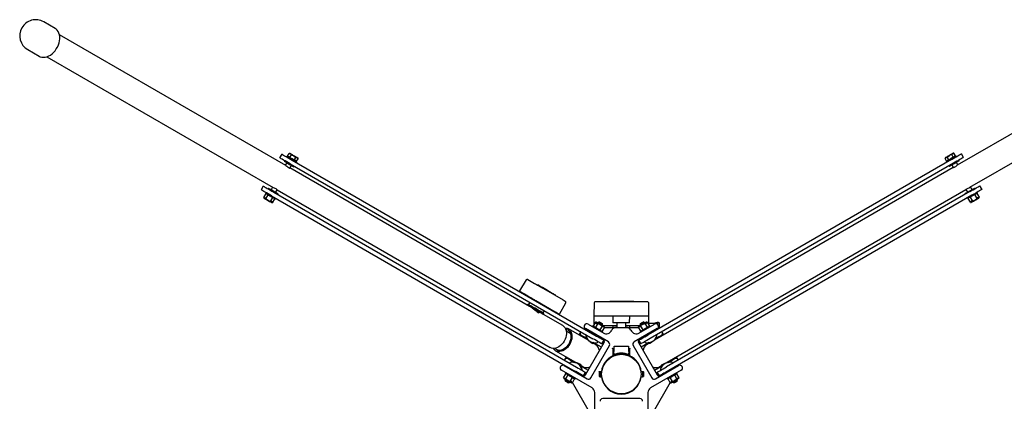
# Model space of a CAD drawing. Units: millimetres. Extents: x 2601 to 9960, y -927 to 8672.
# Drawn here: x 5590 to 6700, y 946 to 1375 of the extents above; entities that cross this region are included whole.
import ezdxf

# ---------------------------------------------------------------- set-up
doc = ezdxf.new("R2010")
doc.units = ezdxf.units.MM
doc.header["$LTSCALE"] = 30

msp = doc.modelspace()

# ---------------------------------------------------------------- linework, layer by layer
at = {"color": 7, "linetype": 'Continuous', "lineweight": 25}
for p, q in [((5630.4, 1365.5), (5617.4, 1373)), ((5890.2, 1211.2), (5635.1, 1358.5)), ((6907.1, 1362), (6646.5, 1211.6)), ((5599.4, 1341.9), (5612.4, 1334.3)), ((5620.9, 1333.7), (5875.9, 1186.4)), ((6660.8, 1186.8), (6921.4, 1337.3)), ((5885.6, 1224.2), (5883.2, 1220.1)), ((5885.6, 1224.2), (5885.6, 1224.2)), ((5891.5, 1221.7), (5891.1, 1221)), ((5892.2, 1221.8), (5893.9, 1224.8)), ((5893.5, 1221.1), (5892.2, 1221.8)), ((5892.9, 1221.5), (5892.6, 1221)), ((5894.7, 1220.4), (5893.5, 1221.1)), ((5894.8, 1224.8), (5893.9, 1224.8)), ((5893.9, 1224.8), (5895.4, 1224.5)), ((5894.7, 1220.4), (5896.4, 1223.4)), ((5897.2, 1219), (5894.7, 1220.4)), ((5896.4, 1223.4), (5899.1, 1222.3)), ((5899.7, 1217.5), (5901.4, 1220.5)), ((6632.8, 1219.4), (6633.9, 1220.5)), ((6633.3, 1220.2), (6632.8, 1219.4)), ((6635.3, 1220.8), (6637.6, 1222.7)), ((6637, 1217.9), (6635.3, 1220.8)), ((6642, 1220.8), (6639.5, 1219.3)), ((6642, 1220.8), (6640.3, 1223.7)), ((6642.8, 1225.2), (6641.9, 1225.2)), ((6643.3, 1221.5), (6642, 1220.8)), ((6644.5, 1222.2), (6642.8, 1225.2)), ((6644.5, 1222.2), (6643.3, 1221.5)), ((6644.1, 1221.4), (6643.9, 1221.8)), ((6645.6, 1221.3), (6645.2, 1222)), ((6653.6, 1220.4), (6651.2, 1224.5)), ((6651.2, 1224.5), (6651.2, 1224.5)), ((6653.6, 1220.4), (6653.6, 1220.4)), ((5883.2, 1220), (5883.2, 1220.1)), ((5888.8, 1216.8), (5888.4, 1216.1)), ((5891.2, 1214.5), (5889.5, 1211.6)), ((5894.6, 1208.5), (5896.4, 1211.5)), ((5894.9, 1213.3), (6235.9, 1016.4)), ((5899.7, 1217.5), (5897.2, 1219)), ((5897.3, 1217.4), (6238.3, 1020.5)), ((5899.2, 1209.9), (5899.6, 1210.6)), ((5901, 1216.8), (5899.7, 1217.5)), ((5902.2, 1216.1), (5901, 1216.8)), ((5901.3, 1216), (5901.5, 1216.5)), ((5902, 1214.7), (5902.4, 1215.4)), ((5902.2, 1216.1), (5903.9, 1219)), ((5903.9, 1219), (5903.5, 1219.8)), ((6639.9, 1218), (6298.3, 1020.8)), ((6642.3, 1213.9), (6300.7, 1016.7)), ((6634.5, 1216.4), (6632.8, 1219.4)), ((6634.4, 1215.8), (6634.8, 1215.1)), ((6635.8, 1217.1), (6634.5, 1216.4)), ((6635.2, 1216.8), (6635.5, 1216.4)), ((6637, 1217.9), (6635.8, 1217.1)), ((6639.5, 1219.3), (6637, 1217.9)), ((6637.2, 1210.9), (6637.6, 1210.2)), ((6640.4, 1211.9), (6642.1, 1208.8)), ((6647.2, 1212), (6645.6, 1214.9)), ((6648.4, 1216.5), (6648, 1217.2)), ((6164.7, 1052.7), (5894.7, 1208.6)), ((6642, 1209), (6305.5, 1014.6)), ((5864.7, 1188.1), (5862.4, 1184)), ((5864.7, 1188.1), (5864.8, 1188.1)), ((5875.2, 1186.9), (5873.5, 1184)), ((6663.2, 1184.3), (6661.5, 1187.2)), ((6674.4, 1184.4), (6672, 1188.5)), ((6672, 1188.5), (6672, 1188.5)), ((5862.4, 1184), (5862.4, 1184)), ((5865.3, 1175.3), (5867.9, 1179.7)), ((5867.9, 1180.8), (5867.5, 1180.1)), ((5867.8, 1173.9), (5870.4, 1178.2)), ((5870.7, 1185.6), (5870.3, 1184.9)), ((5874.1, 1177.2), (6215.1, 980.4)), ((5876.5, 1181.4), (6217.5, 984.5)), ((5878.7, 1181), (5880.5, 1184)), ((5880.4, 1183.9), (6187.9, 1006.3)), ((5881.2, 1178.6), (5881.6, 1179.3)), ((6660.7, 1182), (6319.1, 984.7)), ((6319.7, 989.9), (6656.3, 1184.2)), ((6663.1, 1177.8), (6321.5, 980.6)), ((6655.2, 1179.7), (6655.6, 1179)), ((6656.3, 1184.3), (6658, 1181.3)), ((6666.4, 1185.3), (6666, 1185.9)), ((6668.9, 1174.2), (6666.4, 1178.6)), ((6669.2, 1180.4), (6668.8, 1181.1)), ((6671.4, 1175.7), (6668.9, 1180)), ((6674.4, 1184.4), (6674.4, 1184.4)), ((5865.6, 1174.9), (5865.3, 1175.3)), ((5865.6, 1174.9), (5867.7, 1174.8)), ((5867.6, 1174.4), (5865.9, 1174.5)), ((5867.7, 1174.8), (5867.6, 1174.4)), ((5872.8, 1171), (5875.4, 1175.3)), ((5873.5, 1171), (5873.7, 1171.3)), ((5874.3, 1169.6), (5873.5, 1171)), ((5873.7, 1171.3), (5874.8, 1169.5)), ((5875.3, 1169.5), (5874.8, 1169.5)), ((5875.3, 1169.5), (5877.9, 1173.9)), ((5878.4, 1173.8), (5878.8, 1174.5)), ((6658, 1174.9), (6658.4, 1174.2)), ((6661.4, 1169.9), (6658.9, 1174.3)), ((6663.9, 1171.3), (6661.4, 1175.7)), ((6661.9, 1169.9), (6661.4, 1169.9)), ((6661.9, 1169.9), (6663, 1171.7)), ((6663.3, 1171.4), (6662.4, 1170)), ((6663, 1171.7), (6663.3, 1171.4)), ((6669, 1175.1), (6671.2, 1175.2)), ((6669.2, 1174.8), (6669, 1175.1)), ((6670.8, 1174.8), (6669.2, 1174.8)), ((6671.4, 1175.7), (6671.2, 1175.2)), ((6160.7, 1082.5), (6153.2, 1070.1)), ((6162.8, 1083), (6170.3, 1078.7)), ((6173.8, 1077), (6173.7, 1076.7)), ((6154.2, 1069.5), (6161.6, 1065.2)), ((6180.5, 1072.8), (6202.4, 1060.1)), ((6193.9, 1065), (6194.1, 1065.3)), ((6162.7, 1055.3), (6162.1, 1054.2)), ((6165.1, 1057.3), (6163.7, 1054.7)), ((6167.6, 1061.7), (6167.4, 1061.5)), ((6171.9, 1059.3), (6193.7, 1046.7)), ((6198.4, 1043.9), (6205.5, 1056.6)), ((6202.6, 1060), (6204.9, 1058.7)), ((6237.3, 1056.6), (6237, 1042.1)), ((6238.8, 1058.1), (6241.2, 1058.1)), ((6238.8, 1058.1), (6238.8, 1058.1)), ((6241.2, 1058.1), (6241.6, 1058.1)), ((6241.6, 1058.1), (6250.3, 1058.1)), ((6250.3, 1058.1), (6262.7, 1058.1)), ((6254.2, 1058.4), (6254.2, 1058.1)), ((6254.2, 1058.4), (6254.5, 1058.4)), ((6254.5, 1058.4), (6255.1, 1058.4)), ((6281.3, 1058.4), (6255.1, 1058.4)), ((6262.7, 1058.1), (6271.6, 1058.1)), ((6271.6, 1058.1), (6297.2, 1058.1)), ((6281.3, 1058.4), (6281.8, 1058.4)), ((6282, 1058.4), (6281.8, 1058.4)), ((6282, 1058.1), (6282, 1058.4)), ((6297.2, 1058.1), (6297.4, 1058.1)), ((6299.1, 1042.1), (6298.9, 1056.6)), ((6175.1, 1045.7), (6175.5, 1046.5)), ((6179.9, 1045.4), (6181.4, 1047.9)), ((6180.3, 1043.7), (6180.9, 1044.8)), ((6202.2, 1031.1), (6180.3, 1043.7)), ((6183.9, 1052), (6184, 1052.2)), ((6196, 1045.3), (6198.3, 1044)), ((6230.6, 1032.8), (6248.4, 1022.6)), ((6239, 1035), (6236.5, 1030.6)), ((6237.2, 1042.1), (6237, 1031.6)), ((6237, 1042.1), (6237.2, 1042.1)), ((6237.2, 1042.1), (6239.6, 1042.1)), ((6239, 1035), (6239.5, 1035)), ((6241.5, 1033.5), (6239, 1029.2)), ((6240.6, 1033.2), (6239.5, 1035)), ((6239.6, 1042.1), (6242.3, 1042.1)), ((6240, 1034.9), (6240.9, 1033.5)), ((6240.9, 1033.5), (6240.6, 1033.2)), ((6242.1, 1034.8), (6241.6, 1034)), ((6243.4, 1035.2), (6242.1, 1034.8)), ((6242.3, 1042.1), (6251, 1042.1)), ((6246.8, 1031), (6247.3, 1031.8)), ((6247.3, 1031.8), (6246.9, 1033.2)), ((6251, 1042.1), (6261.7, 1042.1)), ((6258.6, 1042.1), (6258.7, 1034.1)), ((6277.4, 1034.1), (6258.7, 1034.1)), ((6261.7, 1042.1), (6272.3, 1042.1)), ((6263.1, 1034.1), (6263.1, 1029.1)), ((6272.3, 1042.1), (6297.9, 1042.1)), ((6273.1, 1029.1), (6273.1, 1034.1)), ((6277.4, 1034.1), (6277.6, 1042.1)), ((6287.8, 1022.6), (6305.6, 1032.8)), ((6289.2, 1033.2), (6288.9, 1031.8)), ((6288.9, 1031.8), (6289.3, 1031)), ((6294.1, 1034.8), (6292.7, 1035.2)), ((6292.7, 1035.2), (6292.7, 1035.2)), ((6294.5, 1034), (6294.1, 1034.8)), ((6294.7, 1033.5), (6297.2, 1029.2)), ((6295.3, 1033.5), (6296.1, 1034.9)), ((6295.5, 1033.2), (6295.3, 1033.5)), ((6296.7, 1035), (6295.5, 1033.2)), ((6296.7, 1035), (6297.2, 1035)), ((6297.2, 1035), (6299.7, 1030.6)), ((6297.9, 1042.1), (6299.1, 1042.1)), ((6299.1, 1031.6), (6298.9, 1042.1)), ((6304.8, 1033.6), (6299.1, 1033.6)), ((6311.2, 1028.2), (6311.2, 1034)), ((6210.7, 1022.3), (6206.1, 1025)), ((6230.6, 1014.7), (6208.4, 1027.5)), ((6222.1, 1023.9), (6220.2, 1020.7)), ((6253.5, 1012.7), (6227.6, 1027.7)), ((6228.4, 1020.4), (6228.1, 1019.9)), ((6232, 1024.1), (6232.4, 1024.8)), ((6232.5, 1024.8), (6232.1, 1024.1)), ((6235.9, 1030.7), (6235.5, 1030)), ((6246.5, 1030.6), (6244, 1026.3)), ((6246.4, 1023.7), (6246.8, 1024.4)), ((6249, 1029.2), (6246.5, 1024.8)), ((6246.6, 1029.7), (6246.7, 1030.1)), ((6248.8, 1029.6), (6246.6, 1029.7)), ((6246.7, 1030.1), (6248.4, 1030)), ((6247.1, 1031.4), (6251, 1031.4)), ((6248.8, 1029.6), (6249, 1029.2)), ((6248.9, 1029.1), (6261.5, 1029.1)), ((6250.2, 1021.9), (6251.7, 1021.8)), ((6251, 1031.4), (6261.7, 1031.4)), ((6256.6, 1024.7), (6257.3, 1026.1)), ((6258.6, 1031.4), (6258.6, 1029.1)), ((6261.5, 1029.1), (6261.5, 1029)), ((6261.5, 1029.1), (6262.5, 1029.1)), ((6261.7, 1031.4), (6263.1, 1031.4)), ((6262.5, 1029.1), (6273.6, 1029.1)), ((6273.1, 1031.4), (6289.1, 1031.4)), ((6273.6, 1029.1), (6274.6, 1029.1)), ((6274.6, 1029), (6274.6, 1029.1)), ((6274.6, 1029.1), (6287.2, 1029.1)), ((6277.5, 1029.1), (6277.6, 1031.4)), ((6278.8, 1026.1), (6279.6, 1024.7)), ((6308.6, 1027.7), (6282.6, 1012.7)), ((6284.4, 1021.8), (6285.9, 1021.9)), ((6287.2, 1029.2), (6287.4, 1029.6)), ((6287.2, 1029.2), (6289.7, 1024.8)), ((6289.5, 1029.7), (6287.4, 1029.6)), ((6287.8, 1030), (6289.4, 1030.1)), ((6289.4, 1030.1), (6289.5, 1029.7)), ((6289.4, 1024.4), (6289.8, 1023.7)), ((6289.7, 1030.6), (6292.2, 1026.3)), ((6300.6, 1030), (6300.2, 1030.7)), ((6304, 1024.1), (6303.6, 1024.8)), ((6304.1, 1024.1), (6303.7, 1024.8)), ((6307.2, 1026.8), (6308.4, 1026.6)), ((6308, 1019.9), (6307.7, 1020.4)), ((6309.6, 1027.3), (6308.6, 1027.7)), ((6315.9, 1020.7), (6314.1, 1023.9)), ((6230.4, 1015.6), (6225.8, 1018.3)), ((6227.6, 975.7), (6248.6, 1012.1)), ((6230.1, 1015.8), (6229.7, 1015.2)), ((6236.4, 1010.7), (6237, 1011.8)), ((6245.6, 1006.9), (6236.5, 1012.1)), ((6239.4, 1009.6), (6236.7, 1011.2)), ((6241.4, 1012.2), (6241.7, 1012.8)), ((6243, 1017.8), (6243.4, 1018.5)), ((6243.3, 1017.6), (6243.7, 1018.3)), ((6246.2, 1010.5), (6248.6, 1014.6)), ((6287.6, 1014.6), (6290, 1010.5)), ((6287.6, 1012.1), (6308.6, 975.7)), ((6299.6, 1012.1), (6290.6, 1006.9)), ((6292.8, 1017.6), (6292.4, 1018.3)), ((6292.8, 1018.5), (6293.2, 1017.8)), ((6294.5, 1012.8), (6294.8, 1012.2)), ((6299.5, 1011.2), (6296.6, 1009.5)), ((6299.1, 1011.8), (6299.6, 1010.9)), ((6310.4, 1018.3), (6305.7, 1015.6)), ((6306.4, 1015.2), (6306, 1015.8)), ((6193, 1005.5), (6196.6, 1003.4)), ((6194.1, 1002.8), (6216.3, 989.9)), ((6233.6, 972.2), (6254.6, 1008.6)), ((6258.6, 1005.1), (6258.6, 997.1)), ((6259.9, 1005.1), (6258.6, 1005.1)), ((6259.1, 1005.1), (6259.1, 997.2)), ((6259.6, 998.1), (6260.1, 1008.1)), ((6259.6, 1004.2), (6259.8, 1001.9)), ((6259.6, 999.4), (6259.6, 999.2)), ((6260, 998.3), (6260.1, 998)), ((6260.1, 1008.1), (6276, 1008.1)), ((6276, 1008.1), (6276.6, 998.1)), ((6276.1, 998), (6276.1, 998.3)), ((6277.6, 1005.1), (6276.2, 1005.1)), ((6276.4, 1001.9), (6276.5, 1004.2)), ((6276.5, 999.2), (6276.5, 999.4)), ((6277.1, 997.2), (6277.1, 1005.1)), ((6277.6, 997.1), (6277.6, 1005.1)), ((6281.5, 1008.6), (6302.5, 972.2)), ((6205.9, 995.9), (6204.1, 992.7)), ((6210.6, 989.5), (6210.2, 988.9)), ((6210.8, 992.3), (6215.4, 989.6)), ((6215.9, 989.8), (6215.3, 989.7)), ((6215.6, 990.4), (6215.9, 989.8)), ((6259.1, 997.2), (6259.1, 996.9)), ((6259.7, 998.1), (6259.8, 997.2)), ((6276.4, 997.2), (6276.4, 998.1)), ((6277.1, 996.9), (6277.1, 997.2)), ((6320.3, 989.8), (6320.6, 990.4)), ((6320.9, 989.7), (6320.3, 989.8)), ((6320.7, 989.6), (6325.4, 992.3)), ((6325.9, 988.9), (6325.6, 989.5)), ((6332.1, 992.7), (6330.2, 995.9)), ((6235.1, 961), (6200.6, 980.9)), ((6202.9, 972.5), (6205.5, 976.9)), ((6203.6, 986.1), (6229.5, 971.1)), ((6205.5, 978), (6205.1, 977.3)), ((6207.6, 983.8), (6208, 984.5)), ((6208.9, 983.9), (6208.5, 983.2)), ((6219.4, 977), (6219.8, 977.7)), ((6220.6, 976.3), (6221, 977)), ((6221.5, 986.1), (6230.6, 980.9)), ((6221.6, 986.4), (6222.4, 986.5)), ((6221.8, 985.9), (6221.6, 986.4)), ((6222.3, 986.5), (6225.1, 984.9)), ((6222.6, 986.7), (6222.4, 987.1)), ((6222.4, 986.5), (6222.6, 986.7)), ((6223.5, 981.3), (6223.8, 981.8)), ((6225.4, 974.4), (6227.7, 978.5)), ((6227.6, 975.7), (6226.5, 976.3)), ((6243.1, 979.3), (6244.3, 979.6)), ((6243.1, 979.2), (6244.3, 979.5)), ((6243.1, 979.2), (6243.1, 979.3)), ((6243.1, 979.2), (6243.1, 973.9)), ((6244.3, 979.6), (6246, 979.6)), ((6244.3, 979.5), (6244.3, 973.6)), ((6244.3, 979.5), (6246, 979.5)), ((6246.1, 979.8), (6246.1, 979.8)), ((6290.1, 979.6), (6291.9, 979.6)), ((6290.1, 979.5), (6291.9, 979.5)), ((6291.9, 979.6), (6293.1, 979.3)), ((6291.9, 979.5), (6291.9, 973.6)), ((6291.9, 979.5), (6293.1, 979.2)), ((6293.1, 979.2), (6293.1, 979.3)), ((6293.1, 979.2), (6293.1, 973.9)), ((6335.6, 980.9), (6301.1, 961)), ((6305.6, 980.9), (6314.6, 986.1)), ((6306.6, 971.1), (6332.6, 986.1)), ((6308.4, 978.5), (6310.8, 974.4)), ((6309.7, 976.3), (6308.6, 975.7)), ((6310.9, 984.8), (6313.9, 986.5)), ((6312.3, 981.8), (6312.6, 981.3)), ((6313.6, 986.7), (6313.7, 986.5)), ((6313.7, 986.5), (6314.5, 986.4)), ((6314.5, 986.4), (6314.3, 985.9)), ((6315.6, 976.3), (6315.2, 977)), ((6316.4, 977.7), (6316.8, 977)), ((6327.6, 983.2), (6327.2, 983.9)), ((6328.6, 983.8), (6328.2, 984.5)), ((6331, 977.3), (6330.6, 978)), ((6333.2, 972.5), (6330.7, 976.9)), ((6203.2, 972.1), (6202.9, 972.5)), ((6203.2, 972.1), (6205.3, 972)), ((6205.2, 971.7), (6203.5, 971.7)), ((6205.1, 970.7), (6204.6, 969.9)), ((6204.6, 969.9), (6205, 968.6)), ((6205.3, 972), (6205.2, 971.7)), ((6205.4, 971.1), (6208, 975.5)), ((6208.5, 966.6), (6209.8, 966.9)), ((6209.8, 966.9), (6210.3, 967.7)), ((6210.4, 968.2), (6213, 972.6)), ((6211.1, 968.3), (6211.3, 968.6)), ((6211.9, 966.9), (6211.1, 968.3)), ((6211.3, 968.6), (6212.4, 966.7)), ((6212.9, 966.8), (6212.4, 966.7)), ((6212.9, 966.8), (6215.5, 971.1)), ((6232.2, 933.7), (6213, 966.9)), ((6216, 971.1), (6216.4, 971.8)), ((6243.1, 973.9), (6244.3, 973.6)), ((6244.3, 973.6), (6246, 973.6)), ((6246.1, 973.4), (6246.1, 973.4)), ((6290.1, 973.6), (6291.9, 973.6)), ((6290.1, 973.4), (6290.1, 973.4)), ((6291.9, 973.6), (6293.1, 973.9)), ((6323.1, 966.9), (6304, 933.7)), ((6319.8, 971.8), (6320.2, 971.1)), ((6323.2, 966.8), (6320.7, 971.1)), ((6325.7, 968.2), (6323.2, 972.6)), ((6323.7, 966.7), (6323.2, 966.8)), ((6323.7, 966.7), (6324.8, 968.6)), ((6325.1, 968.3), (6324.2, 966.9)), ((6324.8, 968.6), (6325.1, 968.3)), ((6325.9, 967.7), (6326.3, 966.9)), ((6326.3, 966.9), (6327.7, 966.6)), ((6330.7, 971.1), (6328.2, 975.5)), ((6330.8, 972), (6333, 972.1)), ((6331, 971.7), (6330.8, 972)), ((6332.6, 971.7), (6331, 971.7)), ((6331.5, 969.9), (6331.1, 970.7)), ((6331.1, 968.6), (6331.5, 969.9)), ((6333.2, 972.5), (6333, 972.1)), ((6238.1, 915.9), (6238.1, 955.8)), ((6298.1, 955.8), (6298.1, 915.9)), ((6289.1, 948.9), (6247.1, 948.9))]:
    msp.add_line(p, q, dxfattribs=at)
at = {"color": 7, "linetype": 'Continuous', "lineweight": 25, "flags": 128}
for points in [[(5612.4, 1334.3), (5613.6, 1333.8), (5615.3, 1333.3), (5617.1, 1333.1), (5619, 1333.3), (5621, 1333.8), (5623, 1334.6), (5624.9, 1335.7), (5626.8, 1337.1), (5628.5, 1338.7), (5630.2, 1340.5), (5631.6, 1342.6), (5632.9, 1344.7), (5633.9, 1347), (5634.7, 1349.4), (5635.2, 1351.7), (5635.5, 1354), (5635.5, 1356.2), (5635.2, 1358.3), (5634.6, 1360.3), (5633.8, 1362), (5632.7, 1363.5), (5631.5, 1364.8), (5630.4, 1365.5)], [(5885.6, 1224.2), (5885.9, 1224), (5886.5, 1223.6), (5887.4, 1223.1), (5888.6, 1222.4), (5890.1, 1221.6), (5891.7, 1220.6), (5893.5, 1219.6), (5895.4, 1218.5), (5897.3, 1217.4)], [(5902.4, 1215.4), (5902.2, 1215.5), (5901.8, 1215.8), (5901, 1216.2), (5900, 1216.8), (5898.9, 1217.4), (5897.6, 1218.2), (5896.3, 1218.9), (5895, 1219.6), (5893.9, 1220.3), (5892.9, 1220.9), (5892.2, 1221.3), (5891.7, 1221.6), (5891.5, 1221.7), (5891.5, 1221.7)], [(5895.4, 1224.5), (5895.1, 1224.6), (5895, 1224.7), (5894.9, 1224.8), (5894.8, 1224.8)], [(5895.4, 1224.5), (5895.5, 1224.4), (5896.4, 1223.4)], [(5899.1, 1222.3), (5898.6, 1222.6), (5898, 1223), (5897.5, 1223.3), (5897, 1223.6), (5896.5, 1223.8), (5896.1, 1224.1), (5895.7, 1224.3), (5895.4, 1224.5)], [(5899.1, 1222.3), (5899.3, 1222.2), (5901.4, 1220.5)], [(5902.9, 1220.2), (5902.6, 1220.3), (5902.2, 1220.5), (5901.8, 1220.8), (5901.3, 1221.1), (5900.8, 1221.4), (5900.3, 1221.7), (5899.7, 1222), (5899.1, 1222.3)], [(5901.4, 1220.5), (5901.8, 1220.5), (5902.9, 1220.2)], [(5902.9, 1220.2), (5903.2, 1220), (5903.9, 1219)], [(5902.9, 1220.2), (5903.1, 1220), (5903.3, 1219.9), (5903.4, 1219.8), (5903.5, 1219.8)], [(6633.9, 1220.5), (6633.6, 1220.4), (6633.4, 1220.3), (6633.3, 1220.2), (6633.3, 1220.2)], [(6637.6, 1222.7), (6637, 1222.3), (6636.5, 1222), (6635.9, 1221.7), (6635.4, 1221.4), (6635, 1221.1), (6634.5, 1220.9), (6634.2, 1220.7), (6633.9, 1220.5)], [(6633.9, 1220.5), (6633.9, 1220.6), (6635.3, 1220.8)], [(6634.4, 1215.8), (6634.5, 1215.8), (6635, 1216.1), (6635.7, 1216.5), (6636.7, 1217.1), (6637.9, 1217.8), (6639.1, 1218.5), (6640.4, 1219.3), (6641.7, 1220), (6642.9, 1220.7), (6643.8, 1221.2), (6644.6, 1221.6), (6645, 1221.9), (6645.2, 1222), (6645.2, 1222)], [(6641.4, 1224.8), (6641, 1224.7), (6640.7, 1224.4), (6640.2, 1224.2), (6639.8, 1223.9), (6639.3, 1223.6), (6638.7, 1223.3), (6638.2, 1223), (6637.6, 1222.7)], [(6637.6, 1222.7), (6637.8, 1222.8), (6640.3, 1223.7)], [(6639.9, 1218), (6641.8, 1219.1), (6643.7, 1220.2), (6645.4, 1221.2), (6647, 1222.1), (6648.4, 1222.9), (6649.6, 1223.6), (6650.4, 1224.1), (6651, 1224.4), (6651.2, 1224.5)], [(6640.3, 1223.7), (6640.5, 1224), (6641.4, 1224.8)], [(6641.4, 1224.8), (6641.7, 1225), (6642.8, 1225.2)], [(6641.4, 1224.8), (6641.6, 1225), (6641.8, 1225.1), (6641.9, 1225.1), (6641.9, 1225.2)], [(6653.6, 1220.4), (6653.3, 1220.3), (6652.8, 1220), (6651.9, 1219.5), (6650.8, 1218.8), (6649.4, 1218), (6647.8, 1217.1), (6646.1, 1216.1), (6644.2, 1215), (6642.3, 1213.9)], [(5894.9, 1213.3), (5893, 1214.4), (5891.1, 1215.5), (5889.3, 1216.5), (5887.7, 1217.5), (5886.2, 1218.3), (5885, 1219), (5884.1, 1219.5), (5883.5, 1219.9), (5883.2, 1220)], [(5888.4, 1216.1), (5888.5, 1216.1), (5889, 1215.8), (5889.7, 1215.4), (5890.7, 1214.8), (5891.9, 1214.1), (5893.1, 1213.4), (5894.4, 1212.6), (5895.7, 1211.9), (5896.9, 1211.2), (5897.8, 1210.7), (5898.6, 1210.2), (5899, 1210), (5899.2, 1209.9), (5899.2, 1209.9)], [(6648.4, 1216.5), (6648.2, 1216.4), (6647.8, 1216.1), (6647, 1215.7), (6646, 1215.1), (6644.9, 1214.5), (6643.6, 1213.7), (6642.3, 1213), (6641.1, 1212.3), (6639.9, 1211.6), (6638.9, 1211), (6638.2, 1210.6), (6637.7, 1210.3), (6637.6, 1210.2), (6637.6, 1210.2)], [(6643, 1209.2), (6642.5, 1208.9), (6642.2, 1208.8), (6642.2, 1208.9)], [(5893.8, 1208.8), (5894.3, 1208.5), (5894.6, 1208.4), (5894.6, 1208.5)], [(5864.8, 1188.1), (5865.1, 1187.9), (5865.7, 1187.6), (5866.6, 1187.1), (5867.8, 1186.4), (5869.2, 1185.5), (5870.9, 1184.6), (5872.7, 1183.6), (5874.5, 1182.5), (5876.5, 1181.4)], [(6656.3, 1184.4), (6656.3, 1184.5), (6656.6, 1184.7), (6657.2, 1185.1), (6658, 1185.5), (6658.9, 1185.9), (6659.8, 1186.3), (6660.6, 1186.7), (6660.8, 1186.8)], [(6660.7, 1182), (6662.6, 1183.1), (6664.5, 1184.1), (6666.2, 1185.2), (6667.8, 1186.1), (6669.2, 1186.9), (6670.4, 1187.5), (6671.2, 1188), (6671.8, 1188.3), (6672, 1188.5)], [(5874.1, 1177.2), (5872.2, 1178.3), (5870.3, 1179.4), (5868.5, 1180.5), (5866.9, 1181.4), (5865.4, 1182.2), (5864.2, 1182.9), (5863.3, 1183.5), (5862.7, 1183.8), (5862.4, 1184)], [(5867.5, 1180.1), (5867.7, 1180), (5868.2, 1179.7), (5868.9, 1179.3), (5869.9, 1178.7), (5871, 1178.1), (5872.3, 1177.3), (5873.6, 1176.6), (5874.9, 1175.8), (5876, 1175.2), (5877, 1174.6), (5877.8, 1174.2), (5878.2, 1173.9), (5878.4, 1173.8), (5878.4, 1173.8)], [(5868.1, 1179.7), (5868, 1179.7), (5867.9, 1179.7)], [(5870.4, 1178.2), (5870.3, 1178.4), (5870.3, 1178.5)], [(5870.8, 1178.2), (5870.5, 1178.2), (5870.4, 1178.2)], [(5881.6, 1179.3), (5881.4, 1179.4), (5880.9, 1179.7), (5880.2, 1180.1), (5879.2, 1180.7), (5878.1, 1181.4), (5876.8, 1182.1), (5875.5, 1182.8), (5874.2, 1183.6), (5873.1, 1184.2), (5872.1, 1184.8), (5871.4, 1185.2), (5870.9, 1185.5), (5870.7, 1185.6), (5870.7, 1185.6)], [(5879.8, 1184.6), (5879.1, 1185), (5878.2, 1185.4), (5877.3, 1185.8), (5876.4, 1186.2), (5876, 1186.5)], [(5880.5, 1184), (5880.5, 1184.1), (5880.2, 1184.3), (5879.8, 1184.6)], [(6655.2, 1179.7), (6655.4, 1179.8), (6655.8, 1180.1), (6656.6, 1180.5), (6657.5, 1181), (6658.7, 1181.7), (6660, 1182.4), (6661.3, 1183.2), (6662.5, 1183.9), (6663.7, 1184.6), (6664.7, 1185.2), (6665.4, 1185.6), (6665.9, 1185.9), (6666, 1185.9), (6666, 1185.9)], [(6669.2, 1180.4), (6669, 1180.3), (6668.6, 1180.1), (6667.8, 1179.6), (6666.9, 1179.1), (6665.7, 1178.4), (6664.4, 1177.7), (6663.1, 1176.9), (6661.9, 1176.2), (6660.7, 1175.5), (6659.7, 1175), (6659, 1174.5), (6658.5, 1174.3), (6658.4, 1174.2), (6658.4, 1174.2)], [(6661.4, 1175.7), (6661.2, 1175.8), (6661.1, 1175.8)], [(6661.7, 1176.1), (6661.4, 1175.8), (6661.4, 1175.7)], [(6674.4, 1184.4), (6674.2, 1184.2), (6673.6, 1183.9), (6672.8, 1183.4), (6671.6, 1182.8), (6670.2, 1182), (6668.6, 1181), (6666.9, 1180), (6665, 1178.9), (6663.1, 1177.8)], [(6666.5, 1178.9), (6666.4, 1178.7), (6666.4, 1178.6)], [(6668.9, 1180), (6668.7, 1180.1), (6668.6, 1180.1)], [(5867.8, 1173.9), (5867.1, 1173.9), (5865.9, 1174.5)], [(5865.9, 1174.5), (5866, 1174.3), (5866.1, 1174.3)], [(5866.1, 1174.3), (5866.6, 1174), (5867.4, 1173.5), (5868.4, 1173), (5869.5, 1172.3), (5870.7, 1171.6), (5871.8, 1171), (5872.8, 1170.4), (5873.6, 1170), (5874.1, 1169.7)], [(5872.8, 1171), (5871.7, 1171.2), (5870.1, 1172), (5868.5, 1173.1), (5867.9, 1173.8), (5867.8, 1173.9)], [(5874.3, 1169.6), (5873.2, 1170.3), (5872.8, 1171)], [(5874.1, 1169.7), (5874.2, 1169.6), (5874.3, 1169.6)], [(5875.6, 1175.4), (5875.5, 1175.4), (5875.4, 1175.3)], [(5877.9, 1173.9), (5877.8, 1174.1), (5877.8, 1174.2)], [(6659, 1174.5), (6658.9, 1174.4), (6658.9, 1174.3)], [(6663.9, 1171.3), (6663.5, 1170.7), (6662.4, 1170)], [(6662.4, 1170), (6662.6, 1170), (6662.7, 1170)], [(6662.7, 1170), (6663.2, 1170.3), (6664, 1170.8), (6664.9, 1171.3), (6666.1, 1172), (6667.3, 1172.7), (6668.4, 1173.3), (6669.4, 1173.9), (6670.1, 1174.3), (6670.6, 1174.6)], [(6668.9, 1174.2), (6668.1, 1173.4), (6666.6, 1172.4), (6664.9, 1171.5), (6663.9, 1171.3), (6663.9, 1171.3)], [(6670.8, 1174.8), (6669.6, 1174.2), (6668.9, 1174.2)], [(6670.6, 1174.6), (6670.7, 1174.7), (6670.8, 1174.8)], [(6162.7, 1083), (6162.7, 1083), (6162.7, 1083), (6162.7, 1083), (6162.8, 1083), (6162.8, 1083), (6162.8, 1083)], [(6170.3, 1078.7), (6171.5, 1078), (6172.6, 1077.3), (6173.6, 1076.7), (6174.5, 1076.2), (6175.2, 1075.8), (6175.7, 1075.5), (6176.1, 1075.3), (6176.3, 1075.2)], [(6173.8, 1077), (6173.9, 1077), (6173.9, 1076.9), (6173.9, 1076.9), (6174, 1076.9)], [(6189.2, 1068.1), (6187.1, 1069.3), (6185, 1070.5), (6183, 1071.7), (6181.1, 1072.8), (6179.2, 1073.9), (6177.4, 1074.9), (6175.6, 1075.9), (6174, 1076.9)], [(6153.2, 1070.1), (6153.2, 1070.1), (6153.3, 1070), (6153.4, 1069.9), (6153.6, 1069.8), (6153.9, 1069.7), (6154.2, 1069.5)], [(6161.6, 1065.2), (6162.7, 1064.6), (6163.6, 1064), (6164.5, 1063.5), (6165.2, 1063.1), (6165.8, 1062.8), (6166.3, 1062.5), (6166.6, 1062.3), (6166.7, 1062.2)], [(6176.3, 1075.2), (6176.4, 1075.2), (6176.6, 1075), (6177, 1074.8), (6177.5, 1074.5), (6178.1, 1074.1), (6178.8, 1073.7), (6179.6, 1073.3), (6180.5, 1072.8)], [(6189.2, 1068.1), (6189.3, 1068.1), (6189.4, 1068), (6189.4, 1068), (6189.5, 1067.9), (6189.6, 1067.8), (6189.7, 1067.8), (6189.8, 1067.7), (6189.9, 1067.7)], [(6194, 1065.3), (6193.5, 1065.6), (6193, 1065.9), (6192.6, 1066.1), (6192.1, 1066.4), (6191.5, 1066.7), (6191, 1067), (6190.5, 1067.4), (6189.9, 1067.7)], [(6194, 1065.3), (6194, 1065.3), (6194.1, 1065.3), (6194.1, 1065.3), (6194.1, 1065.3), (6194.1, 1065.3)], [(6180.9, 1044.8), (6180.8, 1044.9), (6180.3, 1045.2), (6179.5, 1045.6), (6178.5, 1046.2), (6177.3, 1046.9), (6175.9, 1047.7), (6174.3, 1048.6), (6172.7, 1049.6), (6171, 1050.6), (6169.3, 1051.5), (6167.8, 1052.4), (6166.3, 1053.2), (6165.1, 1053.9), (6164.1, 1054.5), (6163.3, 1055), (6162.9, 1055.2), (6162.7, 1055.3)], [(6166.7, 1062.2), (6166.9, 1062.2), (6167.2, 1062), (6167.6, 1061.7), (6168.2, 1061.4), (6169, 1060.9), (6169.8, 1060.5), (6170.8, 1059.9), (6171.9, 1059.3)], [(6202.4, 1060.1), (6202.4, 1060.1), (6202.4, 1060.1), (6202.5, 1060.1), (6202.5, 1060), (6202.6, 1060), (6202.6, 1060), (6202.6, 1060), (6202.6, 1060)], [(6204.9, 1058.7), (6204.9, 1058.7), (6204.9, 1058.7), (6204.9, 1058.7)], [(6180.3, 1043.7), (6180.1, 1043.8), (6179.7, 1044.1), (6178.9, 1044.5), (6177.9, 1045.1), (6176.7, 1045.8), (6175.2, 1046.6), (6173.7, 1047.5), (6172, 1048.5), (6170.4, 1049.5), (6168.7, 1050.4), (6167.1, 1051.3), (6165.7, 1052.1), (6164.7, 1052.7)], [(6167.8, 1050.9), (6168.1, 1050.8), (6169.3, 1049.9), (6170.6, 1048.8), (6172, 1047.6), (6173.3, 1046.5), (6174.5, 1045.9), (6175.3, 1045.6), (6175.7, 1045.8), (6175.6, 1046.2), (6175.4, 1046.4)], [(6193.7, 1046.7), (6194, 1046.5), (6194.4, 1046.3), (6194.7, 1046.1), (6195, 1045.9), (6195.3, 1045.7), (6195.6, 1045.6), (6195.8, 1045.4), (6196, 1045.3)], [(6198.3, 1044), (6198.4, 1044), (6198.4, 1043.9), (6198.4, 1043.9)], [(6240, 1034.9), (6241.1, 1034.1), (6241.5, 1033.5)], [(6240.3, 1034.8), (6240.1, 1034.8), (6240, 1034.9)], [(6248.2, 1030.2), (6247.7, 1030.5), (6246.9, 1031), (6246, 1031.5), (6244.8, 1032.2), (6243.6, 1032.9), (6242.5, 1033.5), (6241.5, 1034.1), (6240.8, 1034.5), (6240.3, 1034.8)], [(6241.5, 1033.5), (6242.6, 1033.3), (6244.2, 1032.5), (6245.8, 1031.4), (6246.5, 1030.7), (6246.5, 1030.6)], [(6247.3, 1031.8), (6247.3, 1031.8), (6247, 1031.9), (6246.5, 1032.3), (6245.7, 1032.7), (6244.8, 1033.2), (6244, 1033.7), (6243.1, 1034.2), (6242.5, 1034.5), (6242.2, 1034.7), (6242.1, 1034.8)], [(6243.4, 1035.2), (6243.5, 1035.2), (6243.6, 1035.1), (6244, 1034.8), (6244.6, 1034.5), (6245.3, 1034.1), (6245.9, 1033.7), (6246.5, 1033.4), (6246.8, 1033.2), (6246.9, 1033.2)], [(6295.9, 1034.8), (6295.4, 1034.5), (6294.6, 1034.1), (6293.6, 1033.5), (6292.5, 1032.9), (6291.3, 1032.2), (6290.2, 1031.5), (6289.2, 1031), (6288.4, 1030.5), (6287.9, 1030.2)], [(6294.1, 1034.8), (6294.1, 1034.8), (6293.9, 1034.7), (6293.4, 1034.4), (6292.7, 1034), (6291.8, 1033.5), (6290.9, 1033), (6290.1, 1032.5), (6289.4, 1032.1), (6289, 1031.9), (6288.9, 1031.8)], [(6289.2, 1033.2), (6289.3, 1033.2), (6289.7, 1033.4), (6290.3, 1033.7), (6290.9, 1034.1), (6291.6, 1034.5), (6292.2, 1034.8), (6292.5, 1035.1), (6292.7, 1035.2)], [(6289.7, 1030.6), (6290.4, 1031.5), (6291.9, 1032.5), (6293.7, 1033.3), (6294.6, 1033.5), (6294.7, 1033.5)], [(6294.7, 1033.5), (6295.1, 1034.2), (6296.1, 1034.9)], [(6296.1, 1034.9), (6296, 1034.8), (6295.9, 1034.8)], [(6202.2, 1031.1), (6203.5, 1030.1), (6204.5, 1028.9), (6205.3, 1027.5), (6205.9, 1025.8), (6206.2, 1023.9), (6206.2, 1021.9), (6206, 1019.9), (6205.5, 1017.8), (6204.7, 1015.7), (6203.7, 1013.7), (6202.5, 1011.8), (6201.1, 1010.1), (6199.5, 1008.6), (6197.8, 1007.4), (6196.1, 1006.4), (6194.4, 1005.8), (6192.6, 1005.4), (6190.9, 1005.4), (6189.4, 1005.7), (6187.9, 1006.3), (6187.9, 1006.3)], [(6207.7, 1026.2), (6208.9, 1025.3), (6209.9, 1024.1), (6210.6, 1022.6), (6211.1, 1020.9), (6211.3, 1019.1), (6211.2, 1017.1), (6210.8, 1015.1), (6210.2, 1013.1), (6209.3, 1011.1), (6208.1, 1009.3), (6206.8, 1007.6), (6205.3, 1006.2), (6203.7, 1005), (6202, 1004), (6200.3, 1003.5), (6198.6, 1003.2), (6197, 1003.3), (6195.5, 1003.7), (6194.2, 1004.5), (6193.4, 1005.2)], [(6204.8, 1028.5), (6205.4, 1028.4), (6207, 1028.1), (6208.4, 1027.5), (6209.7, 1026.6), (6210.7, 1025.4), (6211.5, 1023.9), (6212.1, 1022.2), (6212.4, 1020.4), (6212.4, 1018.4), (6212.2, 1016.3), (6211.7, 1014.2), (6210.9, 1012.1), (6209.9, 1010.1)], [(6205.6, 1027), (6206.3, 1026.8), (6207.7, 1026.2)], [(6246.8, 1024.4), (6246.7, 1024.4), (6246.4, 1024.6), (6245.8, 1025), (6244.9, 1025.5), (6243.9, 1026.1), (6242.7, 1026.8), (6241.4, 1027.5), (6240.1, 1028.3), (6238.8, 1029), (6237.8, 1029.6), (6236.9, 1030.1), (6236.3, 1030.5), (6236, 1030.6), (6235.9, 1030.7)], [(6236.5, 1030.6), (6236.5, 1030.4), (6236.5, 1030.3)], [(6238.3, 1020.5), (6240.2, 1019.4), (6242, 1018.4), (6243.7, 1017.4), (6245.2, 1016.6), (6246.4, 1015.8), (6247.4, 1015.3), (6248.1, 1014.9), (6248.5, 1014.6), (6248.6, 1014.6)], [(6238.7, 1029.1), (6238.9, 1029.1), (6239, 1029.2)], [(6243.5, 1026.3), (6243.9, 1026.3), (6244, 1026.3)], [(6244, 1026.3), (6244, 1026.1), (6244, 1026)], [(6246.2, 1024.8), (6246.4, 1024.8), (6246.5, 1024.8)], [(6246.5, 1030.6), (6247.2, 1030.6), (6248.4, 1030)], [(6248.4, 1030), (6248.3, 1030.2), (6248.2, 1030.2)], [(6287.6, 1014.6), (6287.7, 1014.7), (6288.1, 1014.9), (6288.9, 1015.4), (6290, 1016), (6291.3, 1016.7), (6292.8, 1017.6), (6294.5, 1018.6), (6296.4, 1019.7), (6298.3, 1020.8)], [(6287.8, 1030), (6288.9, 1030.6), (6289.7, 1030.6)], [(6287.9, 1030.2), (6287.8, 1030.1), (6287.8, 1030)], [(6300.2, 1030.7), (6300, 1030.6), (6299.6, 1030.3), (6298.8, 1029.9), (6297.9, 1029.3), (6296.7, 1028.6), (6295.4, 1027.9), (6294.1, 1027.2), (6292.9, 1026.4), (6291.7, 1025.8), (6290.7, 1025.2), (6290, 1024.8), (6289.5, 1024.5), (6289.4, 1024.4)], [(6289.7, 1024.8), (6289.8, 1024.8), (6290, 1024.8)], [(6292.1, 1026), (6292.2, 1026.2), (6292.2, 1026.3)], [(6296.9, 1028.8), (6297.1, 1029.1), (6297.2, 1029.2)], [(6297.2, 1029.2), (6297.3, 1029.1), (6297.5, 1029.1)], [(6299.6, 1030.3), (6299.7, 1030.5), (6299.7, 1030.6)], [(6209.9, 1010.1), (6208.7, 1008.3), (6207.3, 1006.6), (6205.7, 1005.1), (6204, 1003.8), (6202.3, 1002.9), (6200.6, 1002.2), (6198.8, 1001.8), (6197.1, 1001.8), (6195.6, 1002.1), (6194.1, 1002.8), (6192.9, 1003.7), (6191.8, 1004.9), (6191.5, 1005.4)], [(6225.8, 1018.3), (6225.4, 1018.5), (6225.1, 1018.7), (6224.7, 1018.9), (6224.4, 1019.1), (6224.1, 1019.3), (6223.8, 1019.5), (6223.5, 1019.6), (6223.2, 1019.8)], [(6230.6, 1014.7), (6230.8, 1014.5), (6231.8, 1013.9), (6232.9, 1013), (6234, 1012.2), (6235, 1011.4), (6235.9, 1010.9), (6236.5, 1010.7), (6236.7, 1010.8), (6236.6, 1011.1)], [(6246.2, 1010.5), (6246.1, 1010.5), (6245.7, 1010.7), (6245, 1011.1), (6244, 1011.7), (6242.8, 1012.4), (6241.3, 1013.3), (6239.6, 1014.3), (6237.8, 1015.3), (6235.9, 1016.4)], [(6247.9, 1013.5), (6248.4, 1013.5), (6249, 1013.6)], [(6287.2, 1013.6), (6287.7, 1013.5), (6288.2, 1013.5)], [(6300.7, 1016.7), (6298.8, 1015.6), (6296.9, 1014.5), (6295.2, 1013.5), (6293.7, 1012.6), (6292.3, 1011.9), (6291.3, 1011.3), (6290.5, 1010.8), (6290.1, 1010.6), (6290, 1010.5)], [(6305.4, 1014.6), (6305, 1014.3), (6304, 1013.7), (6303, 1012.9), (6301.9, 1012), (6301, 1011.4), (6300.2, 1011), (6299.7, 1010.9), (6299.6, 1011)], [(6313, 1019.8), (6312.7, 1019.6), (6312.4, 1019.5), (6312.1, 1019.3), (6311.7, 1019.1), (6311.4, 1018.9), (6311.1, 1018.7), (6310.7, 1018.5), (6310.4, 1018.3)], [(6258.6, 1005.1), (6258.6, 1005.1), (6258.5, 1005.1), (6258.5, 1005.1), (6258.5, 1005.2), (6258.4, 1005.2), (6258.3, 1005.3), (6258.2, 1005.4), (6258.2, 1005.5), (6258.1, 1005.6)], [(6277.6, 1005.1), (6277.6, 1005.1), (6277.6, 1005.1), (6277.6, 1005.1), (6277.7, 1005.2), (6277.7, 1005.2), (6277.8, 1005.3), (6277.9, 1005.4), (6278, 1005.5), (6278.1, 1005.6)], [(6208.2, 993.8), (6208.5, 993.6), (6208.8, 993.5), (6209.1, 993.3), (6209.4, 993.1), (6209.7, 992.9), (6210.1, 992.7), (6210.4, 992.5), (6210.8, 992.3)], [(6215.9, 989.8), (6216, 989.7), (6216.3, 989.5), (6216.7, 989.3)], [(6222.5, 986.6), (6222.7, 986.5), (6222.7, 986.7), (6222.3, 987.2), (6221.5, 987.7), (6220.5, 988.2), (6219.2, 988.7), (6217.9, 989.2), (6216.7, 989.7), (6216.3, 989.9)], [(6217.5, 989.4), (6218, 989.1), (6219, 988.5)], [(6219, 988.5), (6220, 987.9), (6220.9, 987.4), (6221.7, 987), (6222.2, 986.7), (6222.4, 986.5), (6222.4, 986.5)], [(6219.1, 988.7), (6220.1, 988.2), (6221.1, 987.6), (6221.8, 987.2), (6222.3, 986.9), (6222.6, 986.7), (6222.6, 986.7)], [(6313.6, 986.7), (6313.7, 986.9), (6314.2, 987.4), (6315.1, 987.8), (6316.2, 988.3), (6317.4, 988.8), (6318.6, 989.3), (6319.6, 989.8), (6319.7, 989.9)], [(6313.6, 986.8), (6313.8, 986.9), (6314.3, 987.2), (6315.1, 987.6), (6316, 988.2), (6316.7, 988.5)], [(6313.7, 986.5), (6313.7, 986.5), (6313.9, 986.7), (6314.5, 987), (6315.2, 987.4), (6316.1, 987.9), (6317.2, 988.5)], [(6317.2, 988.5), (6318.2, 989.1), (6318.5, 989.3)], [(6319.5, 989.3), (6319.8, 989.5), (6320.2, 989.7), (6320.3, 989.8)], [(6325.4, 992.3), (6325.7, 992.5), (6326.1, 992.7), (6326.4, 992.9), (6326.7, 993.1), (6327.1, 993.3), (6327.4, 993.5), (6327.7, 993.6), (6328, 993.8)], [(6205.1, 977.3), (6205.2, 977.3), (6205.5, 977.1), (6206.1, 976.8), (6207, 976.3), (6208, 975.6), (6209.3, 974.9), (6210.6, 974.2)], [(6205.7, 977), (6205.6, 977), (6205.5, 976.9)], [(6225.4, 974.4), (6225.3, 974.5), (6224.9, 974.7), (6224.2, 975.1), (6223.2, 975.7), (6222, 976.4), (6220.5, 977.2), (6218.8, 978.2), (6217, 979.3), (6215.1, 980.4)], [(6217.5, 984.5), (6219.4, 983.4), (6221.2, 982.3), (6222.9, 981.4), (6224.3, 980.5), (6225.6, 979.8), (6226.6, 979.2), (6227.3, 978.8), (6227.7, 978.6), (6227.7, 978.5)], [(6220.6, 987), (6221.1, 986.7), (6221.5, 986.5), (6221.6, 986.4)], [(6308.4, 978.5), (6308.5, 978.6), (6309, 978.9), (6309.7, 979.3), (6310.8, 979.9), (6312.1, 980.7), (6313.6, 981.6), (6315.4, 982.6), (6317.2, 983.6), (6319.1, 984.7)], [(6321.5, 980.6), (6319.6, 979.5), (6317.7, 978.4), (6316, 977.5), (6314.5, 976.6), (6313.2, 975.8), (6312.1, 975.2), (6311.3, 974.8), (6310.9, 974.5), (6310.8, 974.4)], [(6314.5, 986.4), (6314.6, 986.5), (6315, 986.7), (6315.6, 987)], [(6320.2, 971.1), (6320.3, 971.2), (6320.8, 971.4), (6321.5, 971.9), (6322.5, 972.4), (6323.7, 973.1), (6324.9, 973.8), (6326.2, 974.6), (6327.5, 975.3), (6328.7, 976), (6329.6, 976.5), (6330.4, 977), (6330.8, 977.2), (6331, 977.3)], [(6330.7, 976.9), (6330.5, 977), (6330.4, 977)], [(6203.5, 971.7), (6203.6, 971.6), (6203.7, 971.5)], [(6205.4, 971.1), (6204.7, 971.1), (6203.5, 971.7)], [(6203.7, 971.5), (6204.2, 971.2), (6205, 970.8), (6206, 970.2), (6207.1, 969.6), (6208.3, 968.9), (6209.4, 968.2), (6210.4, 967.6), (6211.2, 967.2), (6211.7, 966.9)], [(6204.6, 969.9), (6204.7, 969.9), (6205.1, 969.7), (6205.7, 969.3), (6206.5, 968.9), (6207.4, 968.3), (6208.3, 967.8), (6209, 967.4), (6209.6, 967.1), (6209.8, 967), (6209.8, 966.9)], [(6208.5, 966.6), (6208.4, 966.6), (6208, 966.8), (6207.5, 967.1), (6206.9, 967.5), (6206.2, 967.9), (6205.6, 968.2), (6205.2, 968.5), (6205, 968.6), (6205, 968.6)], [(6210.4, 968.2), (6209.3, 968.5), (6207.7, 969.3), (6206.1, 970.3), (6205.5, 971.1), (6205.4, 971.1)], [(6208, 975.5), (6207.9, 975.6), (6207.9, 975.7)], [(6208.4, 975.4), (6208.1, 975.5), (6208, 975.5)], [(6211.9, 966.9), (6210.8, 967.6), (6210.4, 968.2)], [(6210.6, 974.2), (6211.9, 973.4), (6213.1, 972.7), (6214.1, 972.1), (6215, 971.6), (6215.6, 971.3), (6215.9, 971.1), (6216, 971.1)], [(6211.7, 966.9), (6211.8, 966.9), (6211.9, 966.9)], [(6213.2, 972.6), (6213.1, 972.6), (6213, 972.6)], [(6215.5, 971.1), (6215.4, 971.3), (6215.4, 971.4)], [(6320.8, 971.4), (6320.7, 971.2), (6320.7, 971.1)], [(6323.2, 972.6), (6323, 972.6), (6322.9, 972.6)], [(6323.4, 973), (6323.2, 972.7), (6323.2, 972.6)], [(6325.7, 968.2), (6325.3, 967.6), (6324.2, 966.9)], [(6324.2, 966.9), (6324.4, 966.9), (6324.5, 966.9)], [(6324.5, 966.9), (6325, 967.2), (6325.7, 967.6), (6326.7, 968.2), (6327.9, 968.9), (6329, 969.6), (6330.2, 970.2), (6331.2, 970.8), (6331.9, 971.2), (6332.4, 971.5)], [(6330.7, 971.1), (6329.9, 970.3), (6328.4, 969.3), (6326.7, 968.4), (6325.7, 968.2), (6325.7, 968.2)], [(6326.3, 966.9), (6326.3, 967), (6326.6, 967.1), (6327.2, 967.5), (6327.9, 967.9), (6328.8, 968.4)], [(6329.4, 967.6), (6328.7, 967.2), (6328.1, 966.9), (6327.8, 966.6), (6327.7, 966.6)], [(6328.3, 975.7), (6328.2, 975.6), (6328.2, 975.5)], [(6328.8, 968.4), (6329.7, 968.9), (6330.5, 969.4), (6331.1, 969.7), (6331.4, 969.9), (6331.5, 969.9)], [(6331.1, 968.6), (6331.1, 968.6), (6331, 968.5), (6330.6, 968.3), (6330, 967.9), (6329.4, 967.6)], [(6332.6, 971.7), (6331.4, 971.1), (6330.7, 971.1)], [(6332.4, 971.5), (6332.5, 971.6), (6332.6, 971.7)]]:
    msp.add_lwpolyline(points, dxfattribs=at)
at = {"color": 7, "linetype": 'Continuous', "lineweight": 25}
msp.add_circle((6268.1, 976.6), 22.2, dxfattribs=at)
for centre, radius, start, end in [((5608.4, 1357.4), 18, 60, 150), ((5608.4, 1357.4), 18, 150, 240), ((5917.2, 1246.9), 44.7, 232.8912, 238.4231), ((6622.2, 1243.6), 40.2, 301.2496, 307.2969), ((5868.1, 1179.2), 0.5, 107.6019, 121.4051), ((5874.5, 1175), 0.973, 20.8138, 48.7071), ((6666.2, 1177.6), 0.973, 80.8162, 108.7002), ((6668.6, 1179.6), 0.5, 81.5114, 91.4299), ((6668.6, 1179.6), 0.5, 58.6846, 71.1029), ((5867.2, 1175.9), 2, 197.2263, 229.5998), ((5866.8, 1175.4), 1.35, 205.2199, 231.7592), ((5874.7, 1171), 1.48, 249.3734, 273.6419), ((5877.4, 1173.9), 0.5, 21.5114, 31.4299), ((5877.4, 1173.9), 0.5, 358.6846, 11.1029), ((6659.4, 1174.3), 0.5, 167.6019, 181.4051), ((6661.9, 1171.8), 2, 257.2263, 289.5998), ((6662, 1171.2), 1.36, 265.2339, 291.7473), ((6669.9, 1175.9), 1.48, 309.3757, 333.6391), ((6162, 1081.7), 1.5, 60, 149), ((6204.2, 1057.4), 1.5, 331, 60), ((6238.8, 1056.6), 1.5, 90, 179), ((6297.4, 1056.6), 1.5, 1, 90), ((6229.1, 1030.2), 3, 150, 240), ((6229.1, 1030.2), 3, 60, 150), ((6239.4, 1033), 2, 71.8443, 102.8152), ((6239.6, 1033.5), 1.48, 69.3804, 93.6375), ((6296.7, 1033), 2, 77.2263, 109.5998), ((6296.5, 1033.6), 1.36, 85.2324, 111.7496), ((6309.2, 1023), 11.5, 87.1765, 113.7809), ((6304.8, 1031.8), 1.75, 45.5513, 88.308), ((6307.1, 1030.2), 3, 30, 120), ((6310.7, 1030.1), 3.93, 83.1878, 132.5509), ((6307.1, 1030.2), 3, 300, 30), ((6309.8, 1032.3), 2.24, 49.4763, 89.005), ((6224.7, 1022.4), 3, 149.9998, 240.0003), ((6224.5, 1022.5), 2.84, 141.2169, 150.0676), ((6228.6, 1020.3), 0.25, 60, 150), ((6237, 1030.6), 0.5, 178.6846, 191.1029), ((6237, 1030.6), 0.5, 201.5114, 211.4299), ((6239.9, 1029.5), 0.973, 200.8198, 228.6995), ((6246.2, 1025.3), 0.5, 287.6019, 301.4051), ((6247.1, 1028.6), 2, 17.2263, 49.5998), ((6247.5, 1029.1), 1.36, 25.2321, 51.7502), ((6251.4, 1027.8), 6, 240, 259.0745), ((6251.4, 1027.8), 6, 273.2433, 329.7538), ((6262.5, 1023.1), 6, 90, 149.7538), ((6273.6, 1023.1), 6, 30.2462, 90), ((6284.8, 1027.8), 6, 210.2462, 266.7567), ((6284.8, 1027.8), 6, 280.9255, 300), ((6288.7, 1029), 1.48, 129.3793, 153.6384), ((6289.9, 1025.3), 0.5, 238.6846, 251.1029), ((6289.9, 1025.3), 0.5, 261.5114, 271.4299), ((6292.3, 1027.2), 0.974, 260.8212, 288.6981), ((6299.2, 1030.6), 0.5, 347.6019, 1.4051), ((6307.5, 1020.3), 0.25, 30, 120), ((6311.5, 1022.4), 3, 299.9997, 30.0002), ((6311.6, 1022.5), 2.85, 29.941, 38.7745), ((6228.3, 1019.8), 0.25, 150, 197.7398), ((6238.8, 1023.1), 11.3, 197.7398, 282.2602), ((6234.6, 1002.3), 8.75, 4.9735, 57.0059), ((6241.1, 1012.4), 0.25, 282.2602, 330), ((6241.5, 1012.9), 0.25, 330, 60), ((6246, 1013.6), 3, 330, 60), ((6252, 1010.1), 3, 330, 60), ((6284.1, 1010.1), 3, 120, 210), ((6290.2, 1013.6), 3, 120, 210), ((6301.3, 1002.4), 8.53, 123.2726, 175.8409), ((6294.7, 1012.9), 0.25, 120, 210), ((6295, 1012.4), 0.25, 210, 257.7398), ((6297.3, 1023.1), 11.3, 257.7398, 342.2602), ((6307.8, 1019.8), 0.25, 342.2602, 30), ((6260.6, 1001.9), 1.5, 125.6623, 180), ((6260.6, 998.7), 1.5, 128.4514, 180), ((6261.6, 1004.4), 2, 160.0699, 184), ((6268.1, 981.1), 19, 63.425, 116.575), ((6261.6, 999.5), 2, 165.6945, 184), ((6268.1, 981.7), 17.5, 65.2597, 114.7403), ((6274.5, 1004.4), 2, 356, 19.9301), ((6275.6, 1001.9), 1.5, 0, 54.3377), ((6274.5, 999.5), 2, 356, 14.3055), ((6275.6, 998.7), 1.5, 0, 51.5486), ((6206.5, 991.3), 2.84, 149.9328, 158.7827), ((6206.7, 991.2), 3, 59.9991, 150.0009), ((6210.5, 988.8), 0.25, 150, 240), ((6210.8, 989.4), 0.25, 102.2602, 150), ((6213.1, 978.6), 11.3, 17.7398, 102.2602), ((6268.1, 976.6), 22.6, 114.8276, 172.3803), ((6268.1, 976.6), 22.5, 113.5782, 172.3377), ((6212.2, 924.5), 86.2, 57.4166, 57.8103), ((6260.6, 998), 0.5, 184, 276.6127), ((6275.6, 998), 0.5, 263.3873, 356), ((6268.1, 976.6), 22.5, 7.6623, 66.4218), ((6324, 924.5), 86.2, 122.1897, 122.5834), ((6268.1, 976.6), 22.6, 7.6197, 65.1724), ((6323, 978.6), 11.3, 77.7398, 162.2602), ((6325.4, 989.4), 0.25, 30, 77.7398), ((6325.7, 988.8), 0.25, 300, 30), ((6329.5, 991.2), 3, 29.9991, 120.0009), ((6329.6, 991.3), 2.84, 21.2077, 30.0768), ((6202.1, 983.5), 3, 150, 240), ((6202.1, 983.5), 3, 60, 150), ((6205.7, 976.5), 0.5, 107.6019, 121.4051), ((6223.3, 981.4), 0.25, 240, 330), ((6223.6, 982), 0.25, 330, 17.7398), ((6229.1, 992.5), 8.62, 242.583, 295.4376), ((6307.1, 992.2), 8.39, 243.7126, 297.1739), ((6312.5, 982), 0.25, 162.2602, 210), ((6312.9, 981.4), 0.25, 210, 300), ((6330.4, 976.5), 0.5, 81.5114, 91.4299), ((6330.4, 976.5), 0.5, 58.6846, 71.1029), ((6334.1, 983.5), 3, 30, 120), ((6334.1, 983.5), 3, 300, 30), ((6204.8, 973.1), 2, 197.2263, 229.5998), ((6204.4, 972.7), 1.36, 205.2331, 231.7496), ((6212.3, 968.2), 1.48, 249.38, 273.638), ((6212, 972.2), 0.974, 20.8203, 48.6992), ((6215, 971.1), 0.5, 21.5114, 31.4299), ((6215, 971.1), 0.5, 358.6846, 11.1029), ((6225, 977.2), 3, 240, 330), ((6231, 973.7), 3, 240, 330), ((6268.1, 976.6), 22.6, 187.6197, 352.3803), ((6268.1, 976.6), 22.5, 187.6623, 352.3377), ((6305.1, 973.7), 3, 210, 300), ((6311.2, 977.2), 3, 210, 300), ((6321.2, 971.1), 0.5, 167.6019, 181.4051), ((6323.6, 968.7), 2, 257.2263, 289.5998), ((6323.8, 968.1), 1.36, 265.2325, 291.7496), ((6328, 974.5), 0.973, 80.8197, 108.6996), ((6331.7, 972.7), 1.48, 309.3781, 333.6392), ((6232.1, 955.8), 6, 0, 60), ((6304.1, 955.8), 6, 120, 180), ((6247.1, 945.9), 3, 90, 180), ((6289.1, 945.9), 3, 0, 90)]:
    msp.add_arc(centre, radius, start, end, dxfattribs=at)

doc.saveas('drawing.dxf')
